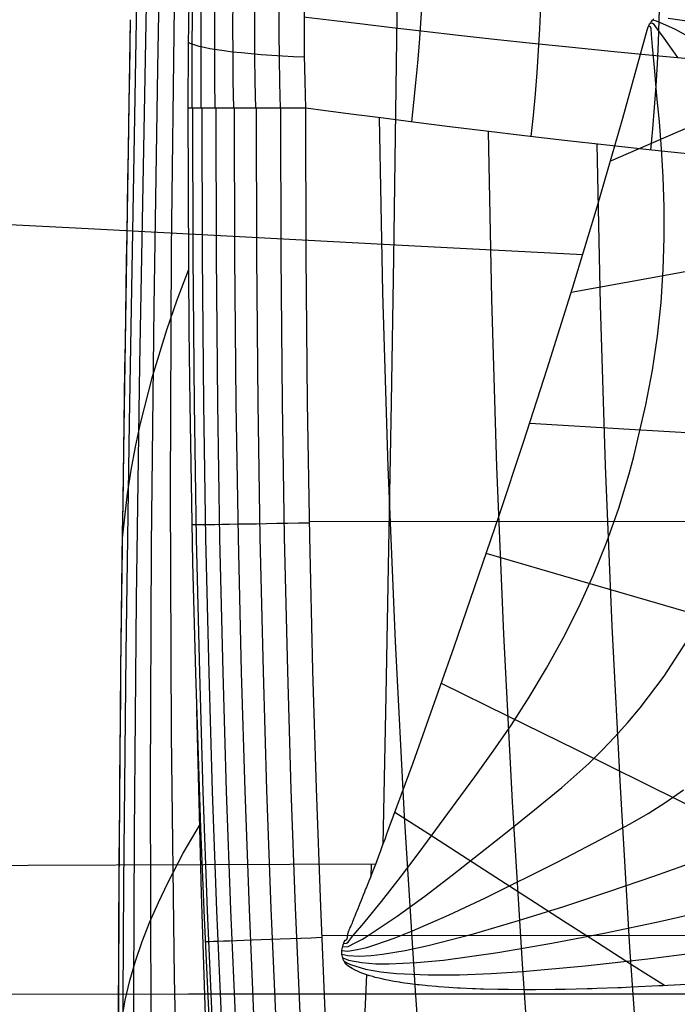
# Model space of a CAD drawing. Units: millimetres. Extents: x -158 to 2276, y -433 to 480.
# Drawn here: x 1863 to 1906, y 111 to 176 of the extents above; entities that cross this region are included whole.
import ezdxf

# ---------------------------------------------------------------- set-up
doc = ezdxf.new("R2010")
doc.units = ezdxf.units.MM
doc.header["$MEASUREMENT"] = 0
doc.layers.add('GEB-ART-NR', color=7, linetype='Continuous', lineweight=0)

# ---------------------------------------------------------------- blocks, each defined once
blk = doc.blocks.new('Block_1')
at = {"layer": 'GEB-ART-NR', "color": 18, "lineweight": 25, "true_color": 0x000000}
for p, q in [((1904.436, 175.078), (1904.436, 175.078)), ((1887.359, 122.301), (1887.359, 122.301)), ((1886.468, 119.892), (1886.468, 119.892)), ((1884.429, 114.864), (1884.429, 114.864)), ((1884.505, 113.271), (1884.505, 113.271))]:
    blk.add_line(p, q, dxfattribs=at)
for points in [[(1884.381, 113.47), (1884.557, 113.358), (1884.786, 113.247), (1885.778, 112.95), (1886.812, 112.768), (1887.848, 112.658), (1889.925, 112.568), (1892.004, 112.584), (1894.083, 112.667), (1896.16, 112.797), (1900.307, 113.161), (1904.452, 113.622), (1908.593, 114.151)], [(1926.541, 176.92), (1925.089, 176.314), (1923.541, 175.662), (1921.994, 175.005), (1920.447, 174.343), (1917.355, 173.011), (1914.264, 171.668), (1911.173, 170.322), (1908.081, 168.977), (1904.987, 167.638), (1901.985, 166.35)], [(1884.233, 113.937), (1884.613, 113.85), (1885.385, 113.819), (1886.157, 113.85), (1886.91, 113.938), (1888.417, 114.193), (1889.921, 114.518), (1892.924, 115.287), (1895.904, 116.159), (1898.89, 117.095), (1901.869, 118.078), (1904.844, 119.095), (1907.816, 120.142)], [(1907.027, 175.597), (1905.794, 175.777)], [(1884.281, 113.7), (1884.666, 113.551), (1885.553, 113.389), (1886.462, 113.312), (1887.36, 113.3), (1889.157, 113.381), (1890.951, 113.551), (1894.534, 114.041), (1898.1, 114.658), (1901.668, 115.355), (1905.229, 116.11), (1908.788, 116.91)], [(1904.436, 175.078), (1904.439, 175.092), (1904.454, 175.151), (1904.48, 175.221), (1904.486, 175.234), (1904.496, 175.258), (1904.512, 175.29), (1904.546, 175.353), (1904.591, 175.43), (1904.6, 175.445), (1904.65, 175.52), (1904.686, 175.572), (1904.702, 175.593), (1904.762, 175.67), (1904.834, 175.749)], [(1884.233, 114.181), (1884.61, 114.145), (1885.244, 114.249), (1885.873, 114.389), (1886.476, 114.576), (1887.689, 115.005), (1888.901, 115.485), (1891.321, 116.534), (1893.714, 117.662), (1898.51, 120.049), (1900.901, 121.287), (1903.287, 122.547), (1904.472, 123.23), (1905.648, 123.977), (1906.805, 124.791)], [(1907.113, 174.587), (1906.286, 175.04), (1905.448, 175.428), (1905.021, 175.603), (1904.751, 175.656)], [(1884.271, 114.42), (1884.632, 114.438), (1885.1, 114.684), (1885.582, 114.931), (1886.036, 115.218), (1887.878, 116.454), (1889.716, 117.782), (1891.524, 119.166), (1895.151, 122.021), (1896.957, 123.479), (1898.757, 124.953), (1900.54, 126.54), (1901.414, 127.397), (1902.273, 128.302), (1903.117, 129.245), (1903.941, 130.229), (1905.519, 132.314), (1906.972, 134.565)], [(1906.437, 173.193), (1905.535, 174.481), (1905.092, 175.073), (1904.856, 175.368), (1904.756, 175.432), (1904.619, 175.473)], [(1884.34, 114.655), (1884.529, 114.675), (1884.648, 114.738), (1884.922, 115.131), (1885.571, 115.865), (1886.839, 117.424), (1888.102, 119.03), (1889.328, 120.669), (1891.79, 123.99), (1893.013, 125.667), (1894.229, 127.353), (1895.434, 129.097), (1896.611, 130.923), (1897.755, 132.83), (1898.854, 134.813), (1899.891, 136.879), (1900.854, 139.004), (1901.736, 141.187), (1902.527, 143.42), (1903.218, 145.686), (1903.527, 146.824), (1903.792, 147.964), (1904.311, 150.248), (1904.755, 152.527), (1905.093, 154.789), (1905.326, 157.007), (1905.469, 159.175), (1905.532, 161.287), (1905.523, 163.328), (1905.459, 165.284), (1905.352, 167.156), (1905.209, 168.944), (1905.054, 170.641), (1904.9, 172.297), (1904.753, 173.919), (1904.689, 174.709), (1904.672, 175.116), (1904.632, 175.211), (1904.505, 175.276)], [(1887.359, 122.301), (1888.933, 126.582), (1891.659, 134.26), (1894.632, 142.931), (1896.235, 147.765), (1897.799, 152.611), (1899.474, 157.957), (1901.096, 163.319), (1902.8, 169.189), (1904.436, 175.078)], [(1944.313, 165.795), (1941.683, 165.33), (1938.87, 164.83), (1936.05, 164.325), (1933.225, 163.817), (1927.563, 162.791), (1921.889, 161.757), (1916.211, 160.72), (1910.534, 159.684), (1904.864, 158.653), (1899.391, 157.664)], [(1950.653, 145.773), (1947.497, 145.964), (1944.116, 146.169), (1940.726, 146.373), (1937.331, 146.577), (1930.523, 146.986), (1923.701, 147.394), (1916.872, 147.803), (1910.045, 148.212), (1903.228, 148.62), (1896.645, 149.016)], [(1944.352, 125.728), (1941.393, 126.579), (1938.226, 127.493), (1935.053, 128.41), (1931.874, 129.331), (1925.501, 131.181), (1919.114, 133.039), (1912.721, 134.901), (1906.33, 136.762), (1899.948, 138.617), (1893.772, 140.408)], [(1926.766, 114.127), (1924.66, 115.151), (1922.402, 116.253), (1920.141, 117.36), (1917.878, 118.471), (1913.346, 120.704), (1908.81, 122.946), (1904.271, 125.192), (1899.734, 127.437), (1895.199, 129.676), (1890.809, 131.835)], [(1905.557, 111.859), (1904.497, 112.528), (1903.368, 113.245), (1902.241, 113.963), (1901.116, 114.682), (1898.873, 116.125), (1896.633, 117.57), (1894.396, 119.016), (1892.156, 120.463), (1889.913, 121.907), (1887.732, 123.305)], [(1886.469, 119.894), (1886.647, 120.376), (1886.803, 120.799), (1886.943, 121.179), (1887.077, 121.54), (1887.204, 121.883), (1887.272, 122.066), (1887.359, 122.301)], [(1884.429, 114.864), (1884.458, 114.87), (1884.479, 114.876), (1884.504, 114.885), (1884.53, 114.9), (1884.547, 114.916), (1884.561, 114.935), (1884.573, 114.957), (1884.584, 114.991), (1884.591, 115.019), (1884.595, 115.036), (1884.597, 115.052), (1884.604, 115.096), (1884.609, 115.143), (1884.615, 115.19), (1884.621, 115.239), (1884.629, 115.29), (1884.64, 115.342), (1884.655, 115.395), (1884.674, 115.451), (1884.701, 115.514), (1884.713, 115.541), (1884.738, 115.596), (1884.748, 115.62), (1884.78, 115.692), (1884.813, 115.765), (1884.847, 115.84), (1884.883, 115.919), (1884.918, 116.003), (1884.955, 116.094), (1884.995, 116.199), (1885.047, 116.337), (1885.086, 116.44), (1885.1, 116.474), (1885.122, 116.529), (1885.179, 116.67), (1885.24, 116.815), (1885.303, 116.966), (1885.371, 117.132), (1885.443, 117.311), (1885.524, 117.516), (1885.66, 117.863), (1885.734, 118.05), (1885.797, 118.208), (1885.847, 118.33), (1885.989, 118.68), (1886.142, 119.058), (1886.302, 119.46), (1886.467, 119.892)], [(1884.501, 113.276), (1884.475, 113.312), (1884.448, 113.354), (1884.426, 113.39), (1884.405, 113.426), (1884.396, 113.442), (1884.384, 113.464), (1884.363, 113.505), (1884.341, 113.549), (1884.319, 113.599), (1884.302, 113.642), (1884.279, 113.708), (1884.265, 113.755), (1884.246, 113.843), (1884.233, 113.938), (1884.227, 114.041), (1884.227, 114.075), (1884.233, 114.185), (1884.242, 114.265), (1884.247, 114.296), (1884.283, 114.472), (1884.287, 114.486), (1884.328, 114.623), (1884.347, 114.675), (1884.36, 114.708), (1884.375, 114.744), (1884.419, 114.844), (1884.428, 114.864)], [(1907.847, 111.99), (1905.781, 111.871), (1905.429, 111.852), (1905.185, 111.84), (1903.336, 111.752), (1903.013, 111.738), (1902.718, 111.726), (1902.462, 111.716), (1901.071, 111.666), (1900.776, 111.657), (1900.431, 111.647), (1898.975, 111.613), (1898.706, 111.608), (1898.313, 111.602), (1897.034, 111.589), (1896.792, 111.588), (1896.35, 111.588), (1895.24, 111.595), (1895.022, 111.598), (1894.535, 111.606), (1893.577, 111.629), (1893.387, 111.635), (1893.057, 111.647), (1892.855, 111.655), (1892.046, 111.692), (1891.878, 111.701), (1891.305, 111.736), (1890.623, 111.785), (1890.487, 111.796), (1889.875, 111.85), (1889.73, 111.865), (1889.326, 111.908), (1889.206, 111.921), (1888.74, 111.979), (1888.561, 112.003), (1888.375, 112.029), (1888.112, 112.069), (1888.031, 112.082), (1887.672, 112.143), (1887.359, 112.201), (1887.027, 112.268), (1886.957, 112.283), (1886.69, 112.344), (1886.431, 112.409), (1886.269, 112.454), (1886.078, 112.511), (1886.018, 112.529), (1885.983, 112.54), (1885.8, 112.602), (1885.621, 112.667), (1885.445, 112.737), (1885.27, 112.811), (1885.116, 112.88), (1885.007, 112.933), (1884.989, 112.942), (1884.899, 112.989), (1884.793, 113.051), (1884.688, 113.123), (1884.59, 113.196), (1884.51, 113.265)]]:
    blk.add_lwpolyline(points, dxfattribs=at)
blk = doc.blocks.new('Block_49')
at = {"layer": 'GEB-ART-NR', "color": 18, "lineweight": 25, "true_color": 0x000000}
blk.add_lwpolyline([(1785.852, 111.295), (1813.186, 111.301), (1843.636, 111.306), (1874.087, 111.311), (1904.537, 111.314), (1934.988, 111.317), (1965.439, 111.319), (1995.89, 111.32), (2026.34, 111.32), (2056.791, 111.319), (2087.242, 111.317), (2117.693, 111.314), (2148.143, 111.311), (2209.045, 111.303), (2266.83, 111.295)], dxfattribs=at)
blk = doc.blocks.new('Block_71')
at = {"layer": 'GEB-ART-NR', "color": 18, "lineweight": 25, "true_color": 0x000000}
blk.add_open_spline([(1880.536, -54.685), (1873.985, -16.725), (1871.107, 21.668), (1870.019, 60.146), (1868.931, 98.627), (1869.649, 138.168), (1870.259, 175.693)], degree=3, knots=[0, 0, 0, 0, 1, 1, 1, 2, 2, 2, 2], dxfattribs=at)
blk = doc.blocks.new('Block_76')
at = {"layer": 'GEB-ART-NR', "color": 18, "lineweight": 25, "true_color": 0x000000}
blk.add_line((1874.048, 169.845), (1874.048, 169.845), dxfattribs=at)
for points in [[(1875.117, 198.222), (1875.03, 197.129), (1874.946, 196.008), (1874.864, 194.848), (1874.785, 193.664), (1874.709, 192.45), (1874.638, 191.227), (1874.571, 189.983), (1874.506, 188.711), (1874.446, 187.42), (1874.378, 185.829), (1874.37, 185.634), (1874.318, 184.28), (1874.27, 182.911), (1874.226, 181.524), (1874.187, 180.126), (1874.144, 178.303), (1874.115, 176.874), (1874.091, 175.437), (1874.073, 173.997), (1874.059, 172.553), (1874.051, 171.199), (1874.048, 169.845)], [(1873.445, 192.563), (1873.142, 176.556), (1872.951, 160.534), (1872.882, 144.501), (1872.944, 128.461), (1873.148, 112.418), (1873.504, 96.378)], [(1872.337, 188.189), (1872.036, 172.459), (1871.794, 156.71), (1871.629, 140.946), (1871.561, 125.173), (1871.608, 109.396)], [(1871.413, 183.812), (1870.858, 152.882), (1870.638, 137.39), (1870.49, 121.887), (1870.439, 106.379)], [(1870.7, 179.431), (1870.174, 149.051), (1869.95, 133.833), (1869.787, 118.604), (1869.713, 103.369)], [(1869.456, 103.722), (1869.502, 118.278), (1869.628, 132.789), (1869.811, 147.219), (1869.917, 154.393), (1870.029, 161.533), (1870.144, 168.634), (1870.259, 175.693)], [(1874.048, 169.845), (1874.079, 159.287), (1874.114, 155.2), (1874.172, 150.311), (1874.362, 139.817), (1874.547, 132.52), (1874.884, 122.262), (1875.101, 116.816), (1875.561, 106.933)], [(1869.73, 141.429), (1869.872, 142.817), (1870.058, 144.366), (1870.294, 145.915), (1870.58, 147.463), (1870.913, 149.01), (1871.709, 152.104), (1872.663, 155.196), (1873.346, 157.17), (1874.08, 159.143)], [(1874.62, 130.075), (1874.919, 117.951), (1875.314, 105.829), (1875.804, 93.709), (1876.389, 81.594), (1877.069, 69.484), (1877.843, 57.381), (1878.709, 45.286), (1879.669, 33.201), (1880.721, 21.126), (1881.865, 9.064), (1883.1, -2.986), (1884.427, -15.02), (1885.843, -27.039), (1887.349, -39.041), (1888.945, -51.024), (1890.63, -62.987)], [(1869.454, 107.122), (1869.548, 108.33), (1869.69, 109.618), (1869.914, 110.906), (1870.215, 112.196), (1870.589, 113.487), (1871.031, 114.779), (1871.536, 116.072), (1872.101, 117.365), (1872.72, 118.658), (1873.747, 120.608), (1874.873, 122.558)]]:
    blk.add_lwpolyline(points, dxfattribs=at)
blk = doc.blocks.new('Block_109')
at = {"layer": 'GEB-ART-NR', "color": 18, "lineweight": 25, "true_color": 0x000000}
for p, q in [((1881.848, 169.853), (1881.848, 169.853)), ((1929.775, 142.553), (1882.083, 142.5)), ((1930.054, 115.186), (1882.905, 115.161))]:
    blk.add_line(p, q, dxfattribs=at)
for points in [[(1929.869, 164.797), (1927.9, 164.943), (1923.268, 165.307), (1918.982, 165.672), (1915.012, 166.032), (1911.331, 166.386), (1907.91, 166.731), (1904.723, 167.067), (1901.742, 167.393), (1898.939, 167.71), (1896.288, 168.019), (1893.767, 168.321), (1891.371, 168.616), (1889.105, 168.901), (1886.975, 169.175), (1884.996, 169.434), (1883.138, 169.681), (1881.848, 169.855)], [(1896.809, -21.107), (1894.87, -8.299), (1893.026, 4.519), (1891.45, 16.183), (1890.701, 22.019), (1889.981, 27.859), (1888.745, 38.499), (1887.61, 49.149), (1886.666, 58.86), (1885.809, 68.579), (1885.107, 77.402), (1884.476, 86.231), (1883.969, 94.203), (1883.518, 102.179), (1883.148, 109.628), (1882.827, 117.08), (1882.541, 124.885), (1882.307, 132.694), (1882.101, 141.543), (1881.957, 150.396), (1881.868, 160.122), (1881.848, 169.85)], [(1886.689, 169.212), (1886.911, 157.671), (1887.266, 146.133), (1887.747, 134.597), (1888.348, 123.064), (1889.064, 111.535), (1889.888, 100.01), (1890.815, 88.49), (1891.838, 76.974), (1892.952, 65.463), (1894.151, 53.958), (1895.428, 42.459), (1896.779, 30.966), (1898.196, 19.48), (1899.674, 8.001), (1901.207, -3.471), (1902.79, -14.934)], [(1893.886, 168.307), (1894.108, 157.229), (1894.45, 146.154), (1894.91, 135.081), (1895.48, 124.012), (1896.156, 112.946), (1896.932, 101.883), (1897.804, 90.825), (1898.766, 79.771), (1899.813, 68.722), (1900.939, 57.678), (1902.14, 46.639), (1903.409, 35.607), (1904.743, 24.58), (1906.135, 13.56), (1907.581, 2.547), (1909.074, -8.459)], [(1901.084, 167.466), (1901.303, 156.848), (1901.633, 146.232), (1902.07, 135.619), (1902.609, 125.009), (1903.246, 114.401), (1903.976, 103.798), (1904.794, 93.198), (1905.696, 82.602), (1906.677, 72.01), (1907.733, 61.423), (1908.859, 50.842), (1910.05, 40.265), (1911.301, 29.695), (1912.609, 19.13), (1913.968, 8.571), (1915.374, -1.981)]]:
    blk.add_lwpolyline(points, dxfattribs=at)
blk = doc.blocks.new('Block_118')
at = {"layer": 'GEB-ART-NR', "color": 18, "lineweight": 25, "true_color": 0x000000}
for p, q in [((1875.117, 198.222), (1875.117, 198.222)), ((1882.722, 191.533), (1882.722, 191.533)), ((1874.048, 169.845), (1874.048, 169.845)), ((1881.848, 169.853), (1881.848, 169.853))]:
    blk.add_line(p, q, dxfattribs=at)
for points in [[(1875.117, 198.222), (1875.03, 197.129), (1874.946, 196.008), (1874.864, 194.848), (1874.785, 193.664), (1874.709, 192.45), (1874.638, 191.227), (1874.571, 189.983), (1874.506, 188.711), (1874.446, 187.42), (1874.378, 185.829), (1874.37, 185.634), (1874.318, 184.28), (1874.27, 182.911), (1874.226, 181.524), (1874.187, 180.126), (1874.144, 178.303), (1874.115, 176.874), (1874.091, 175.437), (1874.073, 173.997), (1874.059, 172.553), (1874.051, 171.199), (1874.048, 169.845)], [(1875.359, 197.06), (1875.241, 195.769), (1875.13, 194.43), (1875.026, 193.047), (1874.927, 191.622), (1874.831, 190.093), (1874.743, 188.524), (1874.662, 186.919), (1874.589, 185.281), (1874.519, 183.504), (1874.459, 181.698), (1874.409, 179.867), (1874.368, 178.015), (1874.335, 175.985), (1874.315, 173.943), (1874.307, 171.895), (1874.312, 169.847), (1874.312, 169.847)], [(1875.922, 195.883), (1875.8, 194.646), (1875.686, 193.365), (1875.578, 192.041), (1875.477, 190.677), (1875.38, 189.215), (1875.291, 187.715), (1875.211, 186.18), (1875.139, 184.613), (1875.072, 182.914), (1875.016, 181.187), (1874.97, 179.435), (1874.934, 177.664), (1874.909, 175.723), (1874.896, 173.769), (1874.897, 171.81), (1874.912, 169.85), (1874.912, 169.849)], [(1882.395, 188.859), (1881.662, 189.046), (1880.936, 189.265), (1880.224, 189.516), (1879.532, 189.798), (1878.869, 190.11), (1878.24, 190.45), (1877.652, 190.816), (1877.111, 191.205), (1876.621, 191.614), (1876.187, 192.038), (1875.812, 192.475), (1875.498, 192.92), (1875.246, 193.368), (1875.055, 193.817), (1874.925, 194.263), (1874.854, 194.701)], [(1876.812, 194.743), (1876.686, 193.558), (1876.567, 192.332), (1876.457, 191.065), (1876.354, 189.76), (1876.256, 188.362), (1876.167, 186.927), (1876.087, 185.46), (1876.017, 183.963), (1875.952, 182.339), (1875.899, 180.688), (1875.857, 179.015), (1875.827, 177.322), (1875.808, 175.467), (1875.803, 173.6), (1875.813, 171.726), (1875.837, 169.852), (1875.837, 169.851)], [(1878.001, 193.697), (1877.871, 192.559), (1877.75, 191.382), (1877.637, 190.166), (1877.532, 188.915), (1877.433, 187.575), (1877.344, 186.201), (1877.264, 184.795), (1877.195, 183.362), (1877.133, 181.808), (1877.083, 180.228), (1877.046, 178.626), (1877.02, 177.006), (1877.007, 175.23), (1877.009, 173.442), (1877.026, 171.648), (1877.059, 169.853), (1877.059, 169.852)], [(1879.435, 192.794), (1879.302, 191.695), (1879.178, 190.558), (1879.063, 189.387), (1878.957, 188.181), (1878.857, 186.891), (1878.767, 185.569), (1878.688, 184.217), (1878.621, 182.839), (1878.561, 181.344), (1878.513, 179.826), (1878.479, 178.287), (1878.457, 176.73), (1878.449, 175.024), (1878.457, 173.305), (1878.481, 171.58), (1878.521, 169.854), (1878.521, 169.852)], [(1881.037, 192.067), (1880.901, 190.998), (1880.775, 189.893), (1880.659, 188.756), (1880.552, 187.587), (1880.451, 186.336), (1880.362, 185.055), (1880.284, 183.747), (1880.217, 182.413), (1880.158, 180.967), (1880.113, 179.499), (1880.081, 178.011), (1880.063, 176.505), (1880.059, 174.855), (1880.072, 173.193), (1880.1, 171.524), (1880.146, 169.853), (1880.146, 169.852)], [(1881.848, 169.855), (1881.793, 171.598), (1881.76, 173.338), (1881.75, 174.37), (1881.75, 176.095), (1881.768, 177.813), (1881.806, 179.514), (1881.862, 181.191), (1881.936, 182.84), (1882.029, 184.453), (1882.139, 186.023), (1882.208, 186.885), (1882.349, 188.411), (1882.51, 189.889), (1882.691, 191.314), (1882.722, 191.533)], [(1882.136, 185.994), (1881.409, 186.155), (1880.689, 186.342), (1879.982, 186.556), (1879.297, 186.795), (1878.638, 187.06), (1878.014, 187.348), (1877.43, 187.658), (1876.891, 187.987), (1876.403, 188.332), (1875.97, 188.691), (1875.595, 189.059), (1875.28, 189.435), (1875.025, 189.814), (1874.832, 190.193), (1874.698, 190.569), (1874.622, 190.939)], [(1881.943, 182.967), (1881.218, 183.098), (1880.501, 183.251), (1879.797, 183.425), (1879.114, 183.62), (1878.458, 183.834), (1877.835, 184.068), (1877.251, 184.319), (1876.713, 184.585), (1876.225, 184.864), (1875.791, 185.154), (1875.414, 185.452), (1875.097, 185.756), (1874.84, 186.062), (1874.643, 186.368), (1874.506, 186.672), (1874.426, 186.971)], [(1881.814, 179.807), (1881.09, 179.907), (1880.373, 180.023), (1879.669, 180.155), (1878.985, 180.303), (1878.328, 180.465), (1877.704, 180.642), (1877.119, 180.832), (1876.579, 181.033), (1876.089, 181.245), (1875.653, 181.464), (1875.273, 181.689), (1874.953, 181.918), (1874.692, 182.15), (1874.492, 182.381), (1874.351, 182.611), (1874.268, 182.837)], [(1881.753, 176.545), (1881.026, 176.612), (1880.306, 176.69), (1879.599, 176.779), (1878.912, 176.878), (1878.252, 176.987), (1877.624, 177.106), (1877.036, 177.233), (1876.492, 177.368), (1875.998, 177.509), (1875.557, 177.656), (1875.174, 177.807), (1874.85, 177.96), (1874.586, 178.115), (1874.382, 178.27), (1874.237, 178.424), (1874.15, 178.575)], [(1881.762, 173.213), (1881.03, 173.247), (1880.305, 173.286), (1879.592, 173.331), (1878.899, 173.381), (1878.233, 173.435), (1877.599, 173.495), (1877.004, 173.558), (1876.454, 173.626), (1875.955, 173.696), (1875.509, 173.77), (1875.12, 173.845), (1874.791, 173.922), (1874.522, 173.999), (1874.314, 174.076), (1874.166, 174.152), (1874.075, 174.227)]]:
    blk.add_lwpolyline(points, dxfattribs=at)
for points in [[(1882.722, 191.533), (1878.367, 192.651), (1875.343, 195.312), (1875.117, 198.222)], [(1881.848, 169.853), (1877.517, 169.854), (1874.428, 169.851), (1874.048, 169.845)]]:
    blk.add_open_spline(points, degree=3, dxfattribs=at)
blk = doc.blocks.new('Block_119')
at = {"layer": 'GEB-ART-NR', "color": 18, "lineweight": 25, "true_color": 0x000000}
for p, q in [((1886.72, 204.087), (1886.72, 204.087)), ((1930.381, 200.024), (1930.381, 200.024)), ((1882.722, 191.533), (1882.722, 191.533)), ((1881.848, 169.853), (1881.848, 169.853)), ((1929.869, 164.797), (1929.869, 164.797))]:
    blk.add_line(p, q, dxfattribs=at)
for points in [[(1882.722, 191.533), (1882.89, 192.691), (1883.069, 193.803), (1883.26, 194.867), (1883.461, 195.882), (1883.682, 196.888), (1883.913, 197.837), (1884.155, 198.729), (1884.406, 199.562), (1884.67, 200.349), (1884.943, 201.074), (1885.225, 201.736), (1885.513, 202.335), (1885.806, 202.866), (1886.105, 203.335), (1886.41, 203.742), (1886.719, 204.087)], [(1930.381, 200.024), (1922.337, 200.562), (1914.251, 201.201), (1908.996, 201.667), (1900.888, 202.466), (1892.66, 203.373), (1886.72, 204.087)], [(1885.991, 203.165), (1886.292, 202.666), (1886.585, 202.118), (1886.868, 201.52), (1887.143, 200.874), (1887.406, 200.178), (1887.659, 199.433), (1887.899, 198.641), (1888.127, 197.801), (1888.341, 196.915), (1888.541, 195.984), (1888.726, 195.009), (1888.895, 193.994), (1889.049, 192.938), (1889.186, 191.846), (1889.307, 190.718), (1889.411, 189.558), (1889.497, 188.368), (1889.566, 187.151), (1889.618, 185.91), (1889.653, 184.647), (1889.67, 183.367), (1889.67, 182.071), (1889.653, 180.763), (1889.62, 179.447), (1889.571, 178.124), (1889.506, 176.798), (1889.426, 175.473), (1889.332, 174.15), (1889.223, 172.832), (1889.101, 171.523), (1888.966, 170.224), (1888.819, 168.937)], [(1892.67, 203.372), (1893.02, 202.975), (1893.364, 202.521), (1893.701, 202.009), (1894.03, 201.44), (1894.349, 200.812), (1894.658, 200.126), (1894.955, 199.381), (1895.239, 198.578), (1895.51, 197.718), (1895.766, 196.802), (1896.007, 195.832), (1896.231, 194.808), (1896.437, 193.734), (1896.626, 192.611), (1896.796, 191.443), (1896.947, 190.231), (1897.078, 188.98), (1897.19, 187.693), (1897.281, 186.372), (1897.352, 185.023), (1897.402, 183.649), (1897.433, 182.253), (1897.443, 180.839), (1897.434, 179.413), (1897.406, 177.976), (1897.358, 176.535), (1897.293, 175.091), (1897.21, 173.649), (1897.11, 172.213), (1896.994, 170.785), (1896.862, 169.369), (1896.716, 167.968)], [(1900.208, 202.538), (1900.564, 202.143), (1900.914, 201.691), (1901.257, 201.182), (1901.593, 200.615), (1901.92, 199.989), (1902.237, 199.303), (1902.543, 198.559), (1902.837, 197.757), (1903.117, 196.897), (1903.384, 195.98), (1903.635, 195.009), (1903.87, 193.984), (1904.088, 192.908), (1904.289, 191.783), (1904.472, 190.613), (1904.635, 189.399), (1904.78, 188.145), (1904.904, 186.854), (1905.009, 185.531), (1905.094, 184.178), (1905.158, 182.8), (1905.203, 181.4), (1905.227, 179.983), (1905.232, 178.552), (1905.218, 177.112), (1905.185, 175.666), (1905.133, 174.218), (1905.064, 172.773), (1904.978, 171.332), (1904.876, 169.901), (1904.758, 168.482), (1904.625, 167.077)], [(1930.31, 197.905), (1928.775, 198.001), (1924.006, 198.32), (1919.59, 198.645), (1915.501, 198.972), (1911.712, 199.297), (1908.197, 199.617), (1904.93, 199.93), (1901.884, 200.236), (1899.034, 200.535), (1896.353, 200.826), (1893.816, 201.11), (1891.403, 201.389), (1889.108, 201.662), (1886.936, 201.926), (1885.404, 202.117)], [(1907.748, 201.784), (1908.109, 201.392), (1908.465, 200.944), (1908.815, 200.437), (1909.158, 199.871), (1909.493, 199.246), (1909.818, 198.562), (1910.133, 197.819), (1910.436, 197.017), (1910.727, 196.157), (1911.004, 195.24), (1911.266, 194.267), (1911.513, 193.241), (1911.743, 192.164), (1911.956, 191.037), (1912.152, 189.864), (1912.328, 188.648), (1912.486, 187.391), (1912.625, 186.097), (1912.743, 184.77), (1912.842, 183.414), (1912.921, 182.032), (1912.98, 180.629), (1913.019, 179.208), (1913.038, 177.773), (1913.039, 176.329), (1913.02, 174.879), (1912.983, 173.427), (1912.928, 171.978), (1912.856, 170.533), (1912.768, 169.098), (1912.664, 167.675), (1912.546, 166.267)], [(1915.29, 201.113), (1915.656, 200.725), (1916.019, 200.278), (1916.376, 199.774), (1916.726, 199.21), (1917.068, 198.587), (1917.402, 197.904), (1917.726, 197.162), (1918.039, 196.36), (1918.34, 195.5), (1918.628, 194.582), (1918.901, 193.609), (1919.16, 192.582), (1919.402, 191.503), (1919.628, 190.374), (1919.836, 189.199), (1920.026, 187.98), (1920.198, 186.72), (1920.35, 185.424), (1920.483, 184.094), (1920.596, 182.734), (1920.69, 181.348), (1920.764, 179.941), (1920.817, 178.516), (1920.852, 177.078), (1920.867, 175.629), (1920.863, 174.176), (1920.841, 172.72), (1920.801, 171.267), (1920.744, 169.819), (1920.67, 168.38), (1920.581, 166.953), (1920.476, 165.542)], [(1922.834, 200.526), (1923.206, 200.141), (1923.575, 199.697), (1923.938, 199.195), (1924.296, 198.633), (1924.647, 198.012), (1924.989, 197.33), (1925.322, 196.588), (1925.645, 195.787), (1925.956, 194.927), (1926.255, 194.01), (1926.54, 193.036), (1926.81, 192.007), (1927.065, 190.927), (1927.304, 189.797), (1927.525, 188.619), (1927.729, 187.398), (1927.914, 186.135), (1928.081, 184.836), (1928.228, 183.502), (1928.356, 182.139), (1928.465, 180.75), (1928.553, 179.339), (1928.622, 177.911), (1928.672, 176.468), (1928.702, 175.016), (1928.714, 173.559), (1928.707, 172.1), (1928.682, 170.642), (1928.64, 169.191), (1928.581, 167.749), (1928.506, 166.318), (1928.415, 164.904)], [(1929.869, 164.797), (1929.882, 165.424), (1929.901, 166.405), (1929.919, 167.386), (1929.936, 168.366), (1929.952, 169.342), (1929.981, 171.283), (1930.008, 173.204), (1930.031, 175.037), (1930.052, 176.839), (1930.071, 178.606), (1930.089, 180.333), (1930.105, 182.013), (1930.12, 183.645), (1930.135, 185.223), (1930.15, 186.743), (1930.165, 188.237), (1930.18, 189.663), (1930.195, 191.015), (1930.21, 192.291), (1930.219, 192.949), (1930.228, 193.584), (1930.237, 194.194), (1930.246, 194.78), (1930.256, 195.342), (1930.266, 195.879), (1930.275, 196.39), (1930.285, 196.876), (1930.297, 197.383), (1930.308, 197.859), (1930.32, 198.302), (1930.332, 198.712), (1930.344, 199.09), (1930.356, 199.434), (1930.369, 199.745), (1930.381, 200.023)], [(1930.243, 194.525), (1925.506, 194.83), (1921.066, 195.147), (1916.956, 195.465), (1913.147, 195.782), (1909.613, 196.095), (1906.329, 196.402), (1903.268, 196.702), (1900.403, 196.994), (1897.708, 197.28), (1895.158, 197.56), (1892.732, 197.834), (1890.426, 198.102), (1888.243, 198.362), (1886.191, 198.613), (1884.284, 198.85), (1884.193, 198.862)], [(1930.183, 189.934), (1926.741, 190.151), (1922.27, 190.46), (1918.131, 190.771), (1914.295, 191.082), (1910.737, 191.389), (1907.43, 191.691), (1904.348, 191.986), (1901.464, 192.274), (1898.751, 192.556), (1896.183, 192.832), (1893.742, 193.102), (1891.42, 193.367), (1889.223, 193.624), (1887.158, 193.871), (1885.238, 194.106), (1883.437, 194.331), (1883.167, 194.365)], [(1881.848, 169.855), (1881.793, 171.598), (1881.76, 173.338), (1881.75, 174.37), (1881.75, 176.095), (1881.768, 177.813), (1881.806, 179.514), (1881.862, 181.191), (1881.936, 182.84), (1882.029, 184.453), (1882.139, 186.023), (1882.208, 186.885), (1882.349, 188.411), (1882.51, 189.889), (1882.691, 191.314), (1882.722, 191.533)], [(1930.127, 184.325), (1927.625, 184.48), (1923.116, 184.783), (1918.942, 185.09), (1915.075, 185.397), (1911.488, 185.7), (1908.154, 185.999), (1905.046, 186.29), (1902.139, 186.576), (1899.404, 186.855), (1896.817, 187.128), (1894.356, 187.396), (1892.016, 187.659), (1889.802, 187.913), (1887.721, 188.159), (1885.787, 188.392), (1883.971, 188.615), (1882.391, 188.813)], [(1930.065, 178.014), (1928.108, 178.134), (1923.558, 178.434), (1919.346, 178.739), (1915.443, 179.043), (1911.823, 179.345), (1908.459, 179.642), (1905.324, 179.932), (1902.391, 180.216), (1899.632, 180.494), (1897.022, 180.766), (1894.54, 181.034), (1892.18, 181.296), (1889.947, 181.55), (1887.848, 181.795), (1885.898, 182.027), (1884.067, 182.25), (1882.216, 182.479), (1881.92, 182.517)], [(1929.983, 171.38), (1928.187, 171.489), (1923.593, 171.789), (1919.341, 172.094), (1915.401, 172.399), (1911.748, 172.701), (1908.353, 172.998), (1905.188, 173.289), (1902.228, 173.574), (1899.445, 173.852), (1896.811, 174.125), (1894.307, 174.393), (1891.926, 174.655), (1889.674, 174.91), (1887.557, 175.156), (1885.59, 175.389), (1883.744, 175.612), (1881.877, 175.842), (1881.748, 175.858)], [(1929.869, 164.797), (1927.9, 164.943), (1923.268, 165.307), (1918.982, 165.672), (1915.012, 166.032), (1911.331, 166.386), (1907.91, 166.731), (1904.723, 167.067), (1901.742, 167.393), (1898.939, 167.71), (1896.288, 168.019), (1893.767, 168.321), (1891.371, 168.616), (1889.105, 168.901), (1886.975, 169.175), (1884.996, 169.434), (1883.138, 169.681), (1881.848, 169.855)]]:
    blk.add_lwpolyline(points, dxfattribs=at)
blk = doc.blocks.new('Block_135')
at = {"layer": 'GEB-ART-NR', "color": 18, "lineweight": 25, "true_color": 0x000000}
for p, q in [((1874.048, 169.845), (1874.048, 169.845)), ((1881.848, 169.853), (1881.848, 169.853))]:
    blk.add_line(p, q, dxfattribs=at)
for points in [[(1874.048, 169.845), (1874.079, 159.287), (1874.114, 155.2), (1874.172, 150.311), (1874.362, 139.817), (1874.547, 132.52), (1874.884, 122.262), (1875.101, 116.816), (1875.561, 106.933)], [(1874.347, 169.847), (1874.368, 160.081), (1874.457, 150.312), (1874.602, 141.417), (1874.81, 132.521), (1875.046, 124.67), (1875.334, 116.819), (1875.658, 109.322), (1876.031, 101.826), (1876.485, 93.798), (1876.998, 85.772), (1877.634, 76.881), (1878.342, 67.995), (1879.207, 58.206), (1880.159, 48.424), (1880.249, 47.55)], [(1874.961, 169.849), (1874.982, 160.084), (1875.071, 150.317), (1875.216, 141.424), (1875.423, 132.531), (1875.66, 124.683), (1875.947, 116.835), (1876.271, 109.341), (1876.643, 101.849), (1877.098, 93.824), (1877.609, 85.803), (1878.245, 76.917), (1878.952, 68.037), (1879.816, 58.253), (1880.768, 48.478), (1881.912, 37.757), (1883.157, 27.049), (1884.636, 15.302), (1886.222, 3.573), (1888.077, -9.306), (1890.024, -22.162)], [(1875.891, 169.851), (1875.911, 160.089), (1876.001, 150.326), (1876.146, 141.438), (1876.353, 132.55), (1876.589, 124.706), (1876.876, 116.864), (1877.199, 109.375), (1877.571, 101.889), (1878.025, 93.871), (1878.536, 85.856), (1879.17, 76.978), (1879.877, 68.105), (1880.74, 58.331), (1881.69, 48.565), (1882.833, 37.854), (1884.076, 27.156), (1885.554, 15.419), (1887.138, 3.7), (1888.991, -9.17), (1890.937, -22.019)], [(1877.108, 169.852), (1877.128, 160.096), (1877.218, 150.339), (1877.362, 141.458), (1877.569, 132.577), (1877.804, 124.74), (1878.091, 116.905), (1878.414, 109.424), (1878.786, 101.945), (1879.238, 93.935), (1879.749, 85.929), (1880.382, 77.061), (1881.088, 68.199), (1881.95, 58.436), (1882.898, 48.682), (1884.039, 37.984), (1885.281, 27.298), (1886.756, 15.574), (1888.339, 3.867), (1890.19, -8.993), (1892.135, -21.833)], [(1878.557, 169.852), (1878.577, 160.104), (1878.666, 150.356), (1878.811, 141.483), (1879.017, 132.611), (1879.252, 124.783), (1879.539, 116.957), (1879.861, 109.484), (1880.232, 102.014), (1880.684, 94.015), (1881.194, 86.019), (1881.826, 77.163), (1882.531, 68.313), (1883.391, 58.564), (1884.338, 48.823), (1885.477, 38.14), (1886.717, 27.468), (1888.19, 15.759), (1889.77, 4.066), (1891.619, -8.781), (1893.562, -21.611)], [(1880.164, 169.852), (1880.184, 160.112), (1880.273, 150.375), (1880.417, 141.512), (1880.623, 132.651), (1880.858, 124.832), (1881.144, 117.016), (1881.466, 109.553), (1881.836, 102.094), (1882.288, 94.106), (1882.796, 86.122), (1883.428, 77.279), (1884.131, 68.442), (1884.99, 58.708), (1885.935, 48.982), (1887.073, 38.314), (1888.31, 27.659), (1889.781, 15.966), (1891.359, 4.287), (1893.206, -8.545), (1895.147, -21.365)], [(1896.809, -21.107), (1894.87, -8.299), (1893.026, 4.519), (1891.45, 16.183), (1890.701, 22.019), (1889.981, 27.859), (1888.745, 38.499), (1887.61, 49.149), (1886.666, 58.86), (1885.809, 68.579), (1885.107, 77.402), (1884.476, 86.231), (1883.969, 94.203), (1883.518, 102.179), (1883.148, 109.628), (1882.827, 117.08), (1882.541, 124.885), (1882.307, 132.694), (1882.101, 141.543), (1881.957, 150.396), (1881.868, 160.122), (1881.848, 169.85)], [(1882.084, 142.428), (1881.358, 142.415), (1880.638, 142.402), (1879.93, 142.39), (1879.24, 142.378), (1878.575, 142.366), (1877.941, 142.356), (1877.345, 142.346), (1876.792, 142.337), (1876.286, 142.329), (1875.832, 142.322), (1875.433, 142.317), (1875.092, 142.312), (1874.809, 142.309), (1874.585, 142.307), (1874.419, 142.305), (1874.31, 142.305)], [(1882.91, 115.035), (1882.208, 115.007), (1881.51, 114.98), (1880.823, 114.953), (1880.153, 114.927), (1879.506, 114.902), (1878.887, 114.879), (1878.302, 114.857), (1877.756, 114.837), (1877.254, 114.819), (1876.799, 114.804), (1876.396, 114.79), (1876.045, 114.779), (1875.749, 114.771), (1875.509, 114.765), (1875.323, 114.761), (1875.191, 114.759)]]:
    blk.add_lwpolyline(points, dxfattribs=at)
blk.add_open_spline([(1881.848, 169.853), (1877.517, 169.854), (1874.428, 169.851), (1874.048, 169.845)], degree=3, dxfattribs=at)
blk = doc.blocks.new('Block_229')
at = {"layer": 'GEB-ART-NR', "color": 18, "lineweight": 25, "true_color": 0x000000}
for p, q in [((1886.171, 119.891), (1886.131, 119.031)), ((1886.468, 119.892), (1886.468, 119.892)), ((1884.429, 114.864), (1884.429, 114.864)), ((1884.505, 113.271), (1884.505, 113.271))]:
    blk.add_line(p, q, dxfattribs=at)
for points in [[(1886.468, 119.892), (1875.094, 119.844), (1863.497, 119.793), (1851.66, 119.736), (1839.423, 119.667), (1826.928, 119.583), (1814.015, 119.478), (1809.917, 119.441)], [(1884.429, 114.864), (1884.458, 114.87), (1884.479, 114.876), (1884.504, 114.885), (1884.53, 114.9), (1884.547, 114.916), (1884.561, 114.935), (1884.573, 114.957), (1884.584, 114.991), (1884.591, 115.019), (1884.595, 115.036), (1884.597, 115.052), (1884.604, 115.096), (1884.609, 115.143), (1884.615, 115.19), (1884.621, 115.239), (1884.629, 115.29), (1884.64, 115.342), (1884.655, 115.395), (1884.674, 115.451), (1884.701, 115.514), (1884.713, 115.541), (1884.738, 115.596), (1884.748, 115.62), (1884.78, 115.692), (1884.813, 115.765), (1884.847, 115.84), (1884.883, 115.919), (1884.918, 116.003), (1884.955, 116.094), (1884.995, 116.199), (1885.047, 116.337), (1885.086, 116.44), (1885.1, 116.474), (1885.122, 116.529), (1885.179, 116.67), (1885.24, 116.815), (1885.303, 116.966), (1885.371, 117.132), (1885.443, 117.311), (1885.524, 117.516), (1885.66, 117.863), (1885.734, 118.05), (1885.797, 118.208), (1885.847, 118.33), (1885.989, 118.68), (1886.142, 119.058), (1886.302, 119.46), (1886.467, 119.892)], [(1884.501, 113.276), (1884.475, 113.312), (1884.448, 113.354), (1884.426, 113.39), (1884.405, 113.426), (1884.396, 113.442), (1884.384, 113.464), (1884.363, 113.505), (1884.341, 113.549), (1884.319, 113.599), (1884.302, 113.642), (1884.279, 113.708), (1884.265, 113.755), (1884.246, 113.843), (1884.233, 113.938), (1884.227, 114.041), (1884.227, 114.075), (1884.233, 114.185), (1884.242, 114.265), (1884.247, 114.296), (1884.283, 114.472), (1884.287, 114.486), (1884.328, 114.623), (1884.347, 114.675), (1884.36, 114.708), (1884.375, 114.744), (1884.419, 114.844), (1884.428, 114.864)], [(1907.847, 111.99), (1905.781, 111.871), (1905.429, 111.852), (1905.185, 111.84), (1903.336, 111.752), (1903.013, 111.738), (1902.718, 111.726), (1902.462, 111.716), (1901.071, 111.666), (1900.776, 111.657), (1900.431, 111.647), (1898.975, 111.613), (1898.706, 111.608), (1898.313, 111.602), (1897.034, 111.589), (1896.792, 111.588), (1896.35, 111.588), (1895.24, 111.595), (1895.022, 111.598), (1894.535, 111.606), (1893.577, 111.629), (1893.387, 111.635), (1893.057, 111.647), (1892.855, 111.655), (1892.046, 111.692), (1891.878, 111.701), (1891.305, 111.736), (1890.623, 111.785), (1890.487, 111.796), (1889.875, 111.85), (1889.73, 111.865), (1889.326, 111.908), (1889.206, 111.921), (1888.74, 111.979), (1888.561, 112.003), (1888.375, 112.029), (1888.112, 112.069), (1888.031, 112.082), (1887.672, 112.143), (1887.359, 112.201), (1887.027, 112.268), (1886.957, 112.283), (1886.69, 112.344), (1886.431, 112.409), (1886.269, 112.454), (1886.078, 112.511), (1886.018, 112.529), (1885.983, 112.54), (1885.8, 112.602), (1885.621, 112.667), (1885.445, 112.737), (1885.27, 112.811), (1885.116, 112.88), (1885.007, 112.933), (1884.989, 112.942), (1884.899, 112.989), (1884.793, 113.051), (1884.688, 113.123), (1884.59, 113.196), (1884.51, 113.265)], [(1885.846, 112.586), (1885.611, 107.169), (1885.234, 98.43), (1884.868, 89.591), (1884.643, 83.66), (1884.435, 77.69), (1884.248, 71.682), (1884.081, 65.641), (1883.814, 53.473), (1883.625, 41.221), (1883.525, 31.646), (1883.466, 22.052)]]:
    blk.add_lwpolyline(points, dxfattribs=at)
blk = doc.blocks.new('Block_255')
at = {"layer": 'GEB-ART-NR', "color": 18, "lineweight": 25, "true_color": 0x000000}
for p, q in [((1904.436, 175.078), (1904.436, 175.078)), ((1887.359, 122.301), (1887.359, 122.301)), ((1886.468, 119.892), (1886.468, 119.892))]:
    blk.add_line(p, q, dxfattribs=at)
for points in [[(1888.411, 239.717), (1888.39, 233.89), (1888.363, 228.014), (1888.33, 222.09), (1888.29, 216.115), (1888.243, 210.088), (1888.19, 204.008), (1888.13, 197.874), (1888.063, 191.686), (1887.99, 185.444), (1887.911, 179.147), (1887.825, 172.795), (1887.733, 166.388), (1887.634, 159.926), (1887.48, 150.403), (1887.313, 140.767), (1887.134, 131.024), (1886.944, 121.18)], [(1904.436, 175.078), (1904.439, 175.092), (1904.454, 175.151), (1904.48, 175.221), (1904.486, 175.234), (1904.496, 175.258), (1904.512, 175.29), (1904.546, 175.353), (1904.591, 175.43), (1904.6, 175.445), (1904.65, 175.52), (1904.686, 175.572), (1904.702, 175.593), (1904.762, 175.67), (1904.834, 175.749)], [(1887.359, 122.301), (1888.933, 126.582), (1891.659, 134.26), (1894.632, 142.931), (1896.235, 147.765), (1897.799, 152.611), (1899.474, 157.957), (1901.096, 163.319), (1902.8, 169.189), (1904.436, 175.078)], [(1900.146, 160.156), (1889.055, 160.738), (1877.879, 161.326), (1866.619, 161.913), (1855.275, 162.493), (1843.85, 163.06), (1832.345, 163.609), (1820.759, 164.132), (1809.095, 164.624)], [(1886.469, 119.894), (1886.647, 120.376), (1886.803, 120.799), (1886.943, 121.179), (1887.077, 121.54), (1887.204, 121.883), (1887.272, 122.066), (1887.359, 122.301)], [(1886.468, 119.892), (1875.094, 119.844), (1863.497, 119.793), (1851.66, 119.736), (1839.423, 119.667), (1826.928, 119.583), (1814.015, 119.478), (1809.917, 119.441)]]:
    blk.add_lwpolyline(points, dxfattribs=at)
blk = doc.blocks.new('Block_0')
at = {"layer": 'GEB-ART-NR'}
for name in ['Block_71', 'Block_255', 'Block_119', 'Block_49', 'Block_76', 'Block_118', 'Block_1', 'Block_135', 'Block_109', 'Block_229']:
    blk.add_blockref(name, (0, 0), dxfattribs=at)

msp = doc.modelspace()

# ---------------------------------------------------------------- block references
at = {"layer": 'GEB-ART-NR'}
msp.add_blockref('Block_0', (0, 0), dxfattribs=at)

doc.saveas('drawing.dxf')
